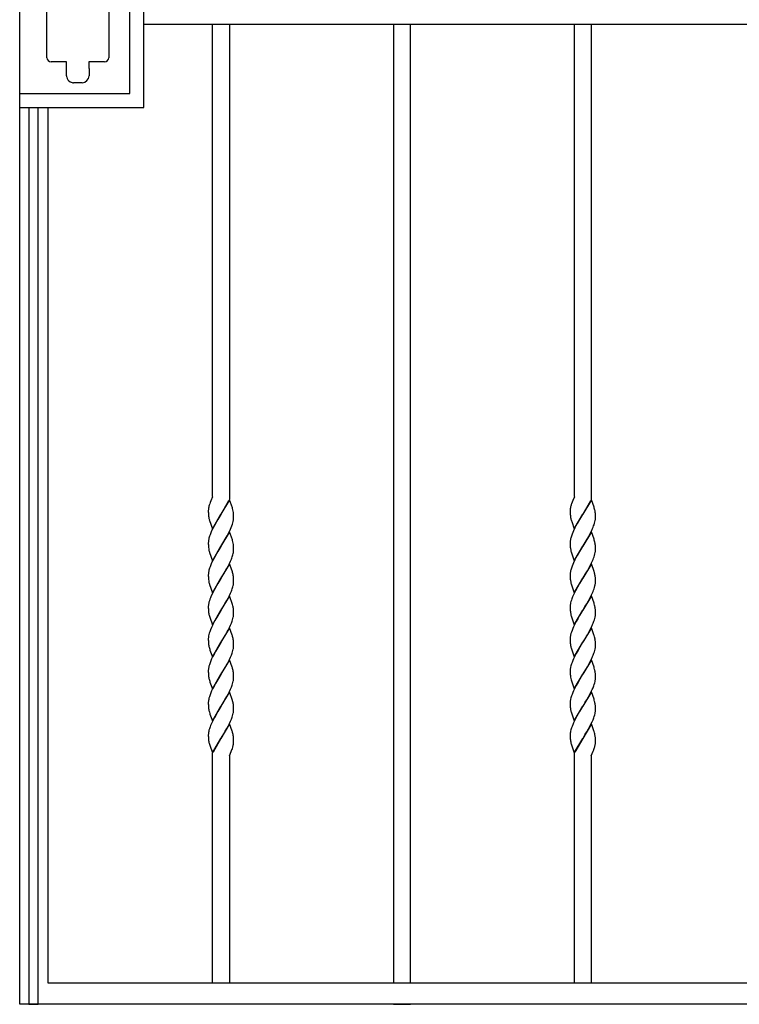
# Model space of a CAD drawing. Units: millimetres. Extents: x 0 to 8410, y 0 to 5940.
# Drawn here: x 6550 to 7061, y 1245 to 1945 of the extents above; entities that cross this region are included whole.
import ezdxf

# ---------------------------------------------------------------- set-up
doc = ezdxf.new("R2010")
doc.units = ezdxf.units.MM
doc.layers.add('YKK_A1', color=4, linetype='Continuous', lineweight=30)

msp = doc.modelspace()

# ---------------------------------------------------------------- linework, layer by layer
at = {"layer": 'YKK_A1', "linetype": 'Continuous', "ltscale": 0.5}
for p, q in [((6550.02, 1245), (6550.02, 2423.08)), ((6638.2, 1882.5), (6638.2, 2007.5)), ((6628.22, 1892.5), (6628.22, 1997.5)), ((6569.29, 1917.92), (6569.29, 1971.92)), ((6613.29, 1971.92), (6613.29, 1917.92)), ((6638.24, 1941.41), (6638.24, 1948.41)), ((7330.03, 1941.41), (6638.24, 1941.41)), ((6687.02, 1605.99), (6687.02, 1941.41)), ((6699.02, 1941.41), (6699.02, 1603.86)), ((6815.6, 1941.41), (6815.6, 1260.26)), ((6827.61, 1260.26), (6827.61, 1941.41)), ((6944.11, 1606.06), (6944.11, 1941.41)), ((6956.11, 1941.41), (6956.11, 1603.85)), ((6583.25, 1914.92), (6572.29, 1914.92)), ((6583.25, 1909.94), (6583.25, 1914.92)), ((6610.29, 1914.92), (6599.25, 1914.92)), ((6599.25, 1914.92), (6599.25, 1910.65)), ((6583.3, 1909.94), (6583.25, 1909.94)), ((6583.3, 1905.09), (6583.3, 1909.94)), ((6583.3, 1904.97), (6583.3, 1905.09)), ((6599.25, 1910.65), (6599.25, 1910.64)), ((6599.25, 1910.64), (6599.3, 1910.1)), ((6599.3, 1910.1), (6599.3, 1905.09)), ((6594.3, 1900.09), (6588.3, 1900.09)), ((6550.22, 1892.5), (6628.22, 1892.5)), ((6550.2, 1882.5), (6638.2, 1882.5)), ((6556.55, 1882.5), (6556.55, 1245)), ((6563.15, 1245), (6563.15, 1882.5)), ((6570.02, 1882.5), (6570.02, 1260.26)), ((6685.83, 1602.99), (6685.36, 1601.82)), ((6687.02, 1605.77), (6685.83, 1602.99)), ((6699.09, 1603.66), (6693.02, 1593.38)), ((6693.09, 1593.49), (6698.64, 1603.12)), ((6701.15, 1597.87), (6699.09, 1603.66)), ((6943.03, 1603.25), (6942.08, 1600.79)), ((6944.11, 1605.76), (6943.03, 1603.25)), ((6956.17, 1603.66), (6950.11, 1593.38)), ((6950.25, 1593.6), (6955.72, 1603.12)), ((6958.07, 1598.37), (6956.17, 1603.66)), ((6684.03, 1596.12), (6684.02, 1595.91)), ((6684.02, 1595.91), (6684.03, 1595.12)), ((6684.48, 1599.06), (6684.42, 1598.82)), ((6684.71, 1599.92), (6684.48, 1599.06)), ((6701.29, 1597.38), (6701.15, 1597.87)), ((6941.11, 1596.22), (6941.11, 1595.91)), ((6941.11, 1595.91), (6941.12, 1594.87)), ((6941.3, 1597.88), (6941.21, 1597.31)), ((6942.08, 1600.79), (6941.91, 1600.29)), ((6958.28, 1597.71), (6958.07, 1598.37)), ((6958.51, 1596.89), (6958.28, 1597.71)), ((6684.03, 1595.12), (6684.05, 1594.39)), ((6684.05, 1594.39), (6684.09, 1593.49)), ((6684.09, 1593.49), (6684.17, 1592.47)), ((6684.75, 1589.37), (6684.89, 1588.88)), ((6684.89, 1588.88), (6686.95, 1583.08)), ((6686.95, 1583.08), (6693.02, 1593.38)), ((6690.73, 1589.62), (6689.81, 1588.05)), ((6692.88, 1593.15), (6690.73, 1589.62)), ((6693.02, 1593.38), (6692.88, 1593.15)), ((6693.02, 1593.38), (6693.09, 1593.49)), ((6701.84, 1594.67), (6701.71, 1595.56)), ((6701.93, 1593.69), (6701.84, 1594.67)), ((6701.98, 1592.83), (6701.93, 1593.69)), ((6702.01, 1592.13), (6701.98, 1592.83)), ((6702.02, 1591.37), (6702.01, 1592.13)), ((6702.02, 1590.84), (6702.02, 1591.37)), ((6941.12, 1594.87), (6941.15, 1593.93)), ((6941.15, 1593.93), (6941.18, 1593.27)), ((6941.18, 1593.27), (6941.23, 1592.66)), ((6941.83, 1589.37), (6942.03, 1588.72)), ((6944.04, 1583.08), (6950.11, 1593.38)), ((6947.81, 1589.62), (6946.14, 1586.73)), ((6949.97, 1593.15), (6947.81, 1589.62)), ((6950.11, 1593.38), (6949.97, 1593.15)), ((6950.11, 1593.38), (6950.25, 1593.6)), ((6958.7, 1587.88), (6958.9, 1588.81)), ((6959, 1593.89), (6958.92, 1594.67)), ((6959.07, 1592.83), (6959, 1593.89)), ((6959.09, 1592.13), (6959.07, 1592.83)), ((6959.1, 1591.63), (6959.09, 1592.13)), ((6959.11, 1590.84), (6959.1, 1591.63)), ((6959.1, 1590.56), (6959.11, 1590.84)), ((6687.23, 1583.28), (6686.4, 1581.53)), ((6688.31, 1585.37), (6687.23, 1583.28)), ((6689.81, 1588.05), (6688.31, 1585.37)), ((6698.99, 1581.06), (6699.81, 1582.82)), ((6699.81, 1582.82), (6700.26, 1583.86)), ((6700.26, 1583.86), (6700.8, 1585.24)), ((6700.8, 1585.24), (6701.15, 1586.25)), ((6701.15, 1586.25), (6701.45, 1587.23)), ((6701.45, 1587.23), (6701.69, 1588.19)), ((6942.03, 1588.72), (6942.19, 1588.21)), ((6942.19, 1588.21), (6944.04, 1583.08)), ((6944.49, 1583.63), (6943.48, 1581.53)), ((6945.21, 1585.02), (6944.49, 1583.63)), ((6946.14, 1586.73), (6945.21, 1585.02)), ((6956.24, 1581.41), (6957.04, 1583.16)), ((6957.04, 1583.16), (6957.48, 1584.21)), ((6958.12, 1585.91), (6958.44, 1586.91)), ((6958.44, 1586.91), (6958.7, 1587.88)), ((6684.29, 1575.49), (6684.17, 1574.88)), ((6684.51, 1576.44), (6684.29, 1575.49)), ((6685.25, 1578.76), (6684.9, 1577.75)), ((6685.79, 1580.13), (6685.25, 1578.76)), ((6686.4, 1581.53), (6685.79, 1580.13)), ((6699.09, 1580.91), (6693.02, 1570.62)), ((6694.43, 1572.91), (6696.06, 1575.63)), ((6696.06, 1575.63), (6697.36, 1577.94)), ((6697.36, 1577.94), (6698.1, 1579.32)), ((6698.1, 1579.32), (6698.99, 1581.06)), ((6701.15, 1575.12), (6699.09, 1580.91)), ((6701.29, 1574.63), (6701.15, 1575.12)), ((6941.59, 1576.44), (6941.44, 1575.8)), ((6942.46, 1579.1), (6941.98, 1577.75)), ((6943.02, 1580.48), (6942.46, 1579.1)), ((6943.48, 1581.53), (6943.02, 1580.48)), ((6956.17, 1580.91), (6950.11, 1570.62)), ((6950.25, 1570.85), (6953.14, 1575.63)), ((6953.14, 1575.63), (6954.26, 1577.6)), ((6954.26, 1577.6), (6955.37, 1579.67)), ((6955.37, 1579.67), (6956.24, 1581.41)), ((6958.07, 1575.61), (6956.17, 1580.91)), ((6958.28, 1574.95), (6958.07, 1575.61)), ((6958.51, 1574.14), (6958.28, 1574.95)), ((6684.02, 1573.15), (6684.03, 1572.36)), ((6684.03, 1572.36), (6684.05, 1571.63)), ((6684.05, 1571.63), (6684.09, 1570.73)), ((6684.09, 1570.73), (6684.17, 1569.71)), ((6684.17, 1569.71), (6684.28, 1568.78)), ((6686.95, 1560.33), (6693.02, 1570.62)), ((6692.88, 1570.39), (6690.73, 1566.86)), ((6693.02, 1570.62), (6692.88, 1570.39)), ((6693.02, 1570.62), (6693.17, 1570.85)), ((6693.17, 1570.85), (6694.43, 1572.91)), ((6701.84, 1571.91), (6701.71, 1572.81)), ((6701.93, 1570.93), (6701.84, 1571.91)), ((6701.98, 1570.07), (6701.93, 1570.93)), ((6702.01, 1569.37), (6701.98, 1570.07)), ((6702.02, 1568.62), (6702.01, 1569.37)), ((6702.02, 1568.08), (6702.02, 1568.62)), ((6702.02, 1567.81), (6702.02, 1568.08)), ((6941.14, 1573.99), (6941.11, 1573.43)), ((6941.11, 1573.43), (6941.11, 1573.15)), ((6941.11, 1573.15), (6941.12, 1572.11)), ((6941.12, 1572.11), (6941.15, 1571.17)), ((6941.15, 1571.17), (6941.18, 1570.52)), ((6941.18, 1570.52), (6941.23, 1569.9)), ((6944.04, 1560.33), (6950.11, 1570.62)), ((6949.97, 1570.39), (6947.81, 1566.86)), ((6950.11, 1570.62), (6949.97, 1570.39)), ((6950.11, 1570.62), (6950.25, 1570.85)), ((6959, 1571.13), (6958.92, 1571.91)), ((6959.07, 1570.07), (6959, 1571.13)), ((6959.09, 1569.37), (6959.07, 1570.07)), ((6959.1, 1568.87), (6959.09, 1569.37)), ((6959.11, 1568.08), (6959.1, 1568.87)), ((6959.1, 1567.81), (6959.11, 1568.08)), ((6684.8, 1566.45), (6684.89, 1566.12)), ((6684.89, 1566.12), (6686.95, 1560.33)), ((6688.31, 1562.61), (6687.23, 1560.53)), ((6689.81, 1565.29), (6688.31, 1562.61)), ((6690.73, 1566.86), (6689.81, 1565.29)), ((6699.81, 1560.06), (6700.4, 1561.45)), ((6700.4, 1561.45), (6700.67, 1562.14)), ((6700.67, 1562.14), (6701.04, 1563.15)), ((6701.45, 1564.48), (6701.69, 1565.43)), ((6701.69, 1565.43), (6701.82, 1566.05)), ((6941.83, 1566.61), (6942.03, 1565.96)), ((6942.03, 1565.96), (6944.04, 1560.33)), ((6944.49, 1560.88), (6943.48, 1558.77)), ((6945.21, 1562.27), (6944.49, 1560.88)), ((6946.14, 1563.97), (6945.21, 1562.27)), ((6947.81, 1566.86), (6946.14, 1563.97)), ((6956.57, 1559.36), (6957.34, 1561.1)), ((6957.34, 1561.1), (6957.75, 1562.14)), ((6957.75, 1562.14), (6958.12, 1563.15)), ((6958.12, 1563.15), (6958.44, 1564.15)), ((6958.44, 1564.15), (6958.7, 1565.12)), ((6958.7, 1565.12), (6958.9, 1566.05)), ((6685.25, 1556), (6684.9, 1554.99)), ((6685.79, 1557.38), (6685.25, 1556)), ((6686.4, 1558.77), (6685.79, 1557.38)), ((6687.23, 1560.53), (6686.4, 1558.77)), ((6699.09, 1558.15), (6693.02, 1547.86)), ((6696.43, 1553.51), (6697.18, 1554.84)), ((6697.18, 1554.84), (6698.1, 1556.56)), ((6698.1, 1556.56), (6698.99, 1558.3)), ((6698.99, 1558.3), (6699.81, 1560.06)), ((6700.93, 1553.02), (6699.09, 1558.15)), ((6942.46, 1556.34), (6941.98, 1554.99)), ((6943.02, 1557.72), (6942.46, 1556.34)), ((6943.48, 1558.77), (6943.02, 1557.72)), ((6956.17, 1558.15), (6950.11, 1547.86)), ((6953.32, 1553.19), (6954.26, 1554.84)), ((6954.26, 1554.84), (6955.9, 1557.95)), ((6955.9, 1557.95), (6956.57, 1559.36)), ((6958.13, 1552.69), (6956.17, 1558.15)), ((6684.02, 1550.4), (6684.03, 1549.6)), ((6684.03, 1549.6), (6684.05, 1548.87)), ((6684.05, 1548.87), (6684.09, 1547.97)), ((6684.09, 1547.97), (6684.17, 1546.95)), ((6684.29, 1552.73), (6684.17, 1552.12)), ((6684.17, 1546.95), (6684.28, 1546.03)), ((6684.51, 1553.68), (6684.29, 1552.73)), ((6686.95, 1537.57), (6693.02, 1547.86)), ((6692.88, 1547.63), (6690.73, 1544.1)), ((6693.02, 1547.86), (6692.88, 1547.63)), ((6693.02, 1547.86), (6693.17, 1548.09)), ((6693.17, 1548.09), (6694.96, 1551.01)), ((6694.96, 1551.01), (6696.43, 1553.51)), ((6701.1, 1552.52), (6700.93, 1553.02)), ((6701.25, 1552.03), (6701.1, 1552.52)), ((6701.93, 1548.17), (6701.84, 1549.15)), ((6701.98, 1547.31), (6701.93, 1548.17)), ((6702.01, 1546.61), (6701.98, 1547.31)), ((6941.14, 1551.23), (6941.11, 1550.67)), ((6941.11, 1550.67), (6941.11, 1550.4)), ((6941.11, 1550.4), (6941.12, 1549.35)), ((6941.12, 1549.35), (6941.15, 1548.41)), ((6941.15, 1548.41), (6941.18, 1547.76)), ((6941.18, 1547.76), (6941.23, 1547.15)), ((6941.59, 1553.68), (6941.44, 1553.04)), ((6944.04, 1537.57), (6950.11, 1547.86)), ((6949.97, 1547.63), (6947.81, 1544.1)), ((6950.11, 1547.86), (6949.97, 1547.63)), ((6950.11, 1547.86), (6950.25, 1548.09)), ((6950.25, 1548.09), (6952.04, 1551.01)), ((6952.04, 1551.01), (6953.32, 1553.19)), ((6958.18, 1552.52), (6958.13, 1552.69)), ((6959, 1548.38), (6958.94, 1548.96)), ((6959.07, 1547.31), (6959, 1548.38)), ((6959.09, 1546.61), (6959.07, 1547.31)), ((6684.8, 1543.69), (6684.89, 1543.36)), ((6684.89, 1543.36), (6686.95, 1537.57)), ((6688.31, 1539.85), (6686.89, 1537.06)), ((6689.81, 1542.53), (6688.31, 1539.85)), ((6690.73, 1544.1), (6689.81, 1542.53)), ((6700.67, 1539.38), (6701.04, 1540.4)), ((6701.45, 1541.72), (6701.69, 1542.68)), ((6701.69, 1542.68), (6701.82, 1543.3)), ((6702.02, 1545.86), (6702.01, 1546.61)), ((6702.02, 1545.32), (6702.02, 1545.86)), ((6702.02, 1545.05), (6702.02, 1545.32)), ((6941.83, 1543.85), (6942.03, 1543.2)), ((6942.03, 1543.2), (6944.04, 1537.57)), ((6946.33, 1541.55), (6944.85, 1538.81)), ((6947.81, 1544.1), (6946.33, 1541.55)), ((6957.75, 1539.38), (6958.12, 1540.4)), ((6958.12, 1540.4), (6958.44, 1541.39)), ((6958.44, 1541.39), (6958.7, 1542.36)), ((6958.7, 1542.36), (6958.9, 1543.3)), ((6959.1, 1546.11), (6959.09, 1546.61)), ((6959.11, 1545.32), (6959.1, 1546.11)), ((6959.1, 1545.05), (6959.11, 1545.32)), ((6685.13, 1532.9), (6684.79, 1531.89)), ((6685.51, 1533.92), (6685.13, 1532.9)), ((6686.09, 1535.31), (6685.51, 1533.92)), ((6686.89, 1537.06), (6686.09, 1535.31)), ((6699.09, 1535.39), (6693.02, 1525.1)), ((6697.18, 1532.08), (6698.1, 1533.8)), ((6698.1, 1533.8), (6698.99, 1535.54)), ((6698.99, 1535.54), (6699.81, 1537.3)), ((6701.25, 1529.27), (6699.09, 1535.39)), ((6699.81, 1537.3), (6700.4, 1538.69)), ((6700.4, 1538.69), (6700.67, 1539.38)), ((6942.33, 1533.24), (6941.98, 1532.23)), ((6942.87, 1534.61), (6942.33, 1533.24)), ((6943.32, 1535.66), (6942.87, 1534.61)), ((6943.97, 1537.06), (6943.32, 1535.66)), ((6944.85, 1538.81), (6943.97, 1537.06)), ((6956.17, 1535.39), (6950.11, 1525.1)), ((6954.07, 1531.75), (6955, 1533.45)), ((6955, 1533.45), (6955.9, 1535.19)), ((6955.9, 1535.19), (6956.57, 1536.6)), ((6958.07, 1530.09), (6956.17, 1535.39)), ((6956.57, 1536.6), (6957.34, 1538.34)), ((6957.34, 1538.34), (6957.75, 1539.38)), ((6684.02, 1527.63), (6684.03, 1526.84)), ((6684.03, 1526.84), (6684.05, 1526.11)), ((6684.05, 1526.11), (6684.07, 1525.43)), ((6684.29, 1529.97), (6684.17, 1529.36)), ((6684.51, 1530.92), (6684.29, 1529.97)), ((6684.79, 1531.89), (6684.51, 1530.92)), ((6693.17, 1525.33), (6694.96, 1528.25)), ((6694.96, 1528.25), (6696.06, 1530.11)), ((6696.06, 1530.11), (6697.18, 1532.08)), ((6701.29, 1529.11), (6701.25, 1529.27)), ((6701.93, 1525.41), (6701.84, 1526.39)), ((6941.14, 1528.47), (6941.11, 1527.91)), ((6941.11, 1527.91), (6941.11, 1527.63)), ((6941.11, 1527.63), (6941.12, 1526.59)), ((6941.12, 1526.59), (6941.15, 1525.65)), ((6941.68, 1531.24), (6941.44, 1530.28)), ((6941.98, 1532.23), (6941.68, 1531.24)), ((6950.25, 1525.33), (6951.86, 1527.96)), ((6951.86, 1527.96), (6952.95, 1529.79)), ((6952.95, 1529.79), (6954.07, 1531.75)), ((6958.23, 1529.6), (6958.07, 1530.09)), ((6958.51, 1528.62), (6958.23, 1529.6)), ((6959, 1525.61), (6958.94, 1526.2)), ((6684.07, 1525.43), (6684.13, 1524.58)), ((6684.8, 1520.93), (6685, 1520.27)), ((6685, 1520.27), (6686.95, 1514.81)), ((6686.95, 1514.81), (6693.02, 1525.1)), ((6689.81, 1519.77), (6688.68, 1517.78)), ((6692.88, 1524.87), (6689.81, 1519.77)), ((6693.02, 1525.1), (6692.88, 1524.87)), ((6693.02, 1525.1), (6693.17, 1525.33)), ((6701.25, 1518.3), (6701.54, 1519.28)), ((6701.54, 1519.28), (6701.76, 1520.23)), ((6701.98, 1524.55), (6701.93, 1525.41)), ((6702.01, 1523.85), (6701.98, 1524.55)), ((6702.02, 1523.1), (6702.01, 1523.85)), ((6702.01, 1522.01), (6702.02, 1522.56)), ((6702.02, 1522.56), (6702.02, 1523.1)), ((6941.15, 1525.65), (6941.18, 1525)), ((6941.18, 1525), (6941.23, 1524.38)), ((6941.83, 1521.09), (6942.03, 1520.44)), ((6942.03, 1520.44), (6944.04, 1514.81)), ((6944.04, 1514.81), (6950.11, 1525.1)), ((6946.51, 1519.12), (6945.39, 1517.09)), ((6947.81, 1521.35), (6946.51, 1519.12)), ((6949.97, 1524.87), (6947.81, 1521.35)), ((6950.11, 1525.1), (6949.97, 1524.87)), ((6950.11, 1525.1), (6950.25, 1525.33)), ((6958.34, 1518.3), (6958.62, 1519.28)), ((6958.62, 1519.28), (6958.84, 1520.23)), ((6959.07, 1524.55), (6959, 1525.61)), ((6959.09, 1523.85), (6959.07, 1524.55)), ((6959.1, 1523.35), (6959.09, 1523.85)), ((6959.09, 1522.01), (6959.11, 1522.56)), ((6959.11, 1522.56), (6959.1, 1523.35)), ((6686.24, 1512.9), (6685.51, 1511.17)), ((6686.89, 1514.31), (6686.24, 1512.9)), ((6687.59, 1515.71), (6686.89, 1514.31)), ((6688.68, 1517.78), (6687.59, 1515.71)), ((6699.09, 1512.63), (6693.02, 1502.34)), ((6698.1, 1511.04), (6698.99, 1512.78)), ((6698.99, 1512.78), (6699.81, 1514.54)), ((6700.93, 1507.5), (6699.09, 1512.63)), ((6699.81, 1514.54), (6700.4, 1515.93)), ((6700.4, 1515.93), (6700.92, 1517.3)), ((6700.92, 1517.3), (6701.25, 1518.3)), ((6943.02, 1512.2), (6942.46, 1510.82)), ((6943.48, 1513.25), (6943.02, 1512.2)), ((6944.67, 1515.71), (6943.48, 1513.25)), ((6945.39, 1517.09), (6944.67, 1515.71)), ((6956.17, 1512.63), (6950.11, 1502.34)), ((6955.37, 1511.39), (6956.24, 1513.13)), ((6957.96, 1507.67), (6956.17, 1512.63)), ((6956.24, 1513.13), (6957.04, 1514.89)), ((6957.04, 1514.89), (6957.48, 1515.93)), ((6957.48, 1515.93), (6958, 1517.3)), ((6958, 1517.3), (6958.34, 1518.3)), ((6684.03, 1505.15), (6684.02, 1504.88)), ((6684.02, 1504.88), (6684.03, 1504.09)), ((6684.43, 1507.84), (6684.23, 1506.9)), ((6684.69, 1508.81), (6684.43, 1507.84)), ((6685.01, 1509.8), (6684.69, 1508.81)), ((6685.51, 1511.17), (6685.01, 1509.8)), ((6693.17, 1502.57), (6694.61, 1504.91)), ((6694.61, 1504.91), (6695.68, 1506.71)), ((6695.68, 1506.71), (6696.62, 1508.32)), ((6696.62, 1508.32), (6697.36, 1509.66)), ((6697.36, 1509.66), (6698.1, 1511.04)), ((6701.1, 1507), (6700.93, 1507.5)), ((6701.25, 1506.51), (6701.1, 1507)), ((6941.14, 1505.72), (6941.11, 1505.15)), ((6941.11, 1505.15), (6941.11, 1504.88)), ((6941.11, 1504.88), (6941.12, 1503.84)), ((6941.68, 1508.48), (6941.44, 1507.52)), ((6941.98, 1509.47), (6941.68, 1508.48)), ((6942.46, 1510.82), (6941.98, 1509.47)), ((6950.25, 1502.57), (6951.69, 1504.91)), ((6951.69, 1504.91), (6952.77, 1506.71)), ((6952.77, 1506.71), (6953.32, 1507.67)), ((6953.32, 1507.67), (6954.26, 1509.32)), ((6954.26, 1509.32), (6955.37, 1511.39)), ((6958.13, 1507.17), (6957.96, 1507.67)), ((6958.42, 1506.18), (6958.13, 1507.17)), ((6684.03, 1504.09), (6684.05, 1503.35)), ((6684.05, 1503.35), (6684.07, 1502.67)), ((6684.07, 1502.67), (6684.13, 1501.83)), ((6684.8, 1498.17), (6685.05, 1497.35)), ((6686.95, 1492.05), (6693.02, 1502.34)), ((6690.55, 1498.28), (6689.06, 1495.69)), ((6692.88, 1502.11), (6690.55, 1498.28)), ((6693.02, 1502.34), (6692.88, 1502.11)), ((6693.02, 1502.34), (6693.17, 1502.57)), ((6701.93, 1502.65), (6701.84, 1503.63)), ((6701.98, 1501.79), (6701.93, 1502.65)), ((6702.01, 1501.09), (6701.98, 1501.79)), ((6702.02, 1500.34), (6702.01, 1501.09)), ((6702.01, 1499.25), (6702.02, 1499.8)), ((6702.02, 1499.8), (6702.02, 1500.34)), ((6941.12, 1503.84), (6941.15, 1502.89)), ((6941.15, 1502.89), (6941.18, 1502.24)), ((6941.18, 1502.24), (6941.23, 1501.63)), ((6941.83, 1498.34), (6942.03, 1497.68)), ((6944.04, 1492.05), (6950.11, 1502.34)), ((6947.99, 1498.89), (6946.7, 1496.69)), ((6949.97, 1502.11), (6947.99, 1498.89)), ((6950.11, 1502.34), (6949.97, 1502.11)), ((6950.11, 1502.34), (6950.25, 1502.57)), ((6959, 1502.86), (6958.94, 1503.44)), ((6959.07, 1501.79), (6959, 1502.86)), ((6959.09, 1501.09), (6959.07, 1501.79)), ((6959.1, 1500.59), (6959.09, 1501.09)), ((6959.09, 1499.25), (6959.11, 1499.8)), ((6959.11, 1499.8), (6959.1, 1500.59)), ((6685.05, 1497.35), (6685.22, 1496.83)), ((6685.22, 1496.83), (6686.95, 1492.05)), ((6687.06, 1491.9), (6686.4, 1490.49)), ((6688.31, 1494.33), (6687.06, 1491.9)), ((6689.06, 1495.69), (6688.31, 1494.33)), ((6698.99, 1490.02), (6699.81, 1491.78)), ((6699.81, 1491.78), (6700.4, 1493.17)), ((6700.4, 1493.17), (6700.92, 1494.54)), ((6700.92, 1494.54), (6701.25, 1495.54)), ((6701.25, 1495.54), (6701.54, 1496.52)), ((6701.54, 1496.52), (6701.76, 1497.47)), ((6942.03, 1497.68), (6942.25, 1497.01)), ((6942.25, 1497.01), (6944.04, 1492.05)), ((6944.67, 1492.95), (6943.48, 1490.49)), ((6945.39, 1494.33), (6944.67, 1492.95)), ((6946.7, 1496.69), (6945.39, 1494.33)), ((6956.24, 1490.37), (6957.04, 1492.13)), ((6957.04, 1492.13), (6957.48, 1493.17)), ((6957.48, 1493.17), (6958, 1494.54)), ((6958, 1494.54), (6958.34, 1495.54)), ((6958.34, 1495.54), (6958.62, 1496.52)), ((6958.62, 1496.52), (6958.84, 1497.47)), ((6684.29, 1484.45), (6684.17, 1483.84)), ((6684.51, 1485.4), (6684.29, 1484.45)), ((6684.79, 1486.38), (6684.51, 1485.4)), ((6685.25, 1487.72), (6684.79, 1486.38)), ((6685.79, 1489.1), (6685.25, 1487.72)), ((6686.4, 1490.49), (6685.79, 1489.1)), ((6699.09, 1489.87), (6693.02, 1479.58)), ((6694.61, 1482.15), (6695.68, 1483.95)), ((6695.68, 1483.95), (6696.62, 1485.56)), ((6696.62, 1485.56), (6697.36, 1486.9)), ((6697.36, 1486.9), (6698.1, 1488.28)), ((6698.1, 1488.28), (6698.99, 1490.02)), ((6700.93, 1484.74), (6699.09, 1489.87)), ((6701.1, 1484.24), (6700.93, 1484.74)), ((6701.25, 1483.75), (6701.1, 1484.24)), ((6941.68, 1485.72), (6941.44, 1484.76)), ((6942.46, 1488.06), (6942.09, 1487.04)), ((6943.02, 1489.44), (6942.46, 1488.06)), ((6943.48, 1490.49), (6943.02, 1489.44)), ((6956.17, 1489.87), (6950.11, 1479.58)), ((6952.22, 1483.03), (6953.32, 1484.91)), ((6953.32, 1484.91), (6954.26, 1486.57)), ((6954.26, 1486.57), (6955.37, 1488.63)), ((6955.37, 1488.63), (6956.24, 1490.37)), ((6958.07, 1484.58), (6956.17, 1489.87)), ((6958.28, 1483.91), (6958.07, 1484.58)), ((6958.51, 1483.1), (6958.28, 1483.91)), ((6684.02, 1482.12), (6684.03, 1481.33)), ((6684.03, 1481.33), (6684.05, 1480.59)), ((6684.05, 1480.59), (6684.07, 1479.91)), ((6684.07, 1479.91), (6684.13, 1479.07)), ((6686.95, 1469.29), (6693.02, 1479.58)), ((6692.88, 1479.35), (6690.55, 1475.52)), ((6693.02, 1479.58), (6692.88, 1479.35)), ((6693.02, 1479.58), (6693.17, 1479.81)), ((6693.17, 1479.81), (6694.61, 1482.15)), ((6701.93, 1479.89), (6701.84, 1480.87)), ((6701.98, 1479.03), (6701.93, 1479.89)), ((6702.01, 1478.33), (6701.98, 1479.03)), ((6702.02, 1477.58), (6702.01, 1478.33)), ((6702.01, 1476.49), (6702.02, 1477.04)), ((6702.02, 1477.04), (6702.02, 1477.58)), ((6941.14, 1482.96), (6941.11, 1482.39)), ((6941.11, 1482.39), (6941.11, 1482.12)), ((6941.11, 1482.12), (6941.12, 1481.07)), ((6941.12, 1481.07), (6941.15, 1480.13)), ((6941.15, 1480.13), (6941.18, 1479.48)), ((6941.18, 1479.48), (6941.23, 1478.87)), ((6944.04, 1469.29), (6950.11, 1479.58)), ((6949.97, 1479.35), (6947.99, 1476.13)), ((6950.11, 1479.58), (6949.97, 1479.35)), ((6950.11, 1479.58), (6950.25, 1479.81)), ((6950.25, 1479.81), (6952.22, 1483.03)), ((6959, 1480.1), (6958.94, 1480.68)), ((6959.07, 1479.03), (6959, 1480.1)), ((6959.09, 1478.33), (6959.07, 1479.03)), ((6959.1, 1477.84), (6959.09, 1478.33)), ((6959.11, 1477.04), (6959.1, 1477.84)), ((6959.1, 1476.77), (6959.11, 1477.04)), ((6684.8, 1475.41), (6685.05, 1474.59)), ((6685.05, 1474.59), (6685.22, 1474.07)), ((6685.22, 1474.07), (6686.95, 1469.29)), ((6688.31, 1471.58), (6687.06, 1469.14)), ((6689.06, 1472.94), (6688.31, 1471.58)), ((6690.55, 1475.52), (6689.06, 1472.94)), ((6699.81, 1469.02), (6700.4, 1470.41)), ((6700.4, 1470.41), (6700.92, 1471.78)), ((6700.92, 1471.78), (6701.25, 1472.78)), ((6701.25, 1472.78), (6701.54, 1473.76)), ((6701.54, 1473.76), (6701.76, 1474.71)), ((6941.83, 1475.58), (6942.03, 1474.92)), ((6942.03, 1474.92), (6944.04, 1469.29)), ((6944.67, 1470.19), (6943.48, 1467.73)), ((6945.39, 1471.58), (6944.67, 1470.19)), ((6946.7, 1473.93), (6945.39, 1471.58)), ((6947.99, 1476.13), (6946.7, 1473.93)), ((6956.73, 1468.67), (6957.34, 1470.07)), ((6957.34, 1470.07), (6957.88, 1471.44)), ((6957.88, 1471.44), (6958.23, 1472.45)), ((6958.23, 1472.45), (6958.53, 1473.44)), ((6958.53, 1473.44), (6958.77, 1474.4)), ((6958.77, 1474.4), (6958.9, 1475.02)), ((6684.79, 1463.62), (6684.51, 1462.64)), ((6685.25, 1464.96), (6684.79, 1463.62)), ((6685.79, 1466.34), (6685.25, 1464.96)), ((6686.4, 1467.73), (6685.79, 1466.34)), ((6687.06, 1469.14), (6686.4, 1467.73)), ((6699.09, 1467.11), (6693.02, 1456.82)), ((6696.06, 1461.83), (6697.18, 1463.81)), ((6697.18, 1463.81), (6698.1, 1465.52)), ((6698.1, 1465.52), (6698.99, 1467.27)), ((6698.99, 1467.27), (6699.81, 1469.02)), ((6701.25, 1460.99), (6699.09, 1467.11)), ((6941.68, 1462.96), (6941.44, 1462)), ((6942.46, 1465.3), (6942.09, 1464.29)), ((6943.02, 1466.69), (6942.46, 1465.3)), ((6943.48, 1467.73), (6943.02, 1466.69)), ((6956.17, 1467.11), (6950.11, 1456.82)), ((6952.95, 1461.51), (6954.07, 1463.47)), ((6954.07, 1463.47), (6955, 1465.17)), ((6955, 1465.17), (6955.9, 1466.91)), ((6955.9, 1466.91), (6956.73, 1468.67)), ((6958.07, 1461.82), (6956.17, 1467.11)), ((6684.02, 1459.36), (6684.03, 1458.57)), ((6684.03, 1458.57), (6684.05, 1457.83)), ((6684.05, 1457.83), (6684.07, 1457.15)), ((6684.07, 1457.15), (6684.13, 1456.31)), ((6684.29, 1461.69), (6684.17, 1461.08)), ((6684.51, 1462.64), (6684.29, 1461.69)), ((6686.95, 1446.53), (6693.02, 1456.82)), ((6692.88, 1456.59), (6690.73, 1453.07)), ((6693.02, 1456.82), (6692.88, 1456.59)), ((6693.02, 1456.82), (6693.17, 1457.05)), ((6693.17, 1457.05), (6694.96, 1459.98)), ((6694.96, 1459.98), (6696.06, 1461.83)), ((6701.29, 1460.83), (6701.25, 1460.99)), ((6701.93, 1457.13), (6701.84, 1458.11)), ((6701.98, 1456.27), (6701.93, 1457.13)), ((6702.01, 1455.57), (6701.98, 1456.27)), ((6941.14, 1460.2), (6941.11, 1459.63)), ((6941.11, 1459.63), (6941.11, 1459.36)), ((6941.11, 1459.36), (6941.12, 1458.32)), ((6941.12, 1458.32), (6941.15, 1457.37)), ((6941.15, 1457.37), (6941.18, 1456.72)), ((6941.18, 1456.72), (6941.23, 1456.11)), ((6944.04, 1446.53), (6950.11, 1456.82)), ((6949.97, 1456.59), (6947.81, 1453.07)), ((6950.11, 1456.82), (6949.97, 1456.59)), ((6950.11, 1456.82), (6950.25, 1457.05)), ((6950.25, 1457.05), (6951.86, 1459.68)), ((6951.86, 1459.68), (6952.95, 1461.51)), ((6958.28, 1461.15), (6958.07, 1461.82)), ((6958.51, 1460.34), (6958.28, 1461.15)), ((6959, 1457.34), (6958.94, 1457.92)), ((6959.07, 1456.27), (6959, 1457.34)), ((6959.09, 1455.57), (6959.07, 1456.27)), ((6684.8, 1452.65), (6685.05, 1451.83)), ((6685.05, 1451.83), (6685.22, 1451.31)), ((6685.22, 1451.31), (6686.95, 1446.53)), ((6689.06, 1450.17), (6688.31, 1448.82)), ((6690.73, 1453.07), (6689.06, 1450.17)), ((6700.4, 1447.65), (6700.92, 1449.02)), ((6700.92, 1449.02), (6701.25, 1450.03)), ((6701.25, 1450.03), (6701.54, 1451)), ((6701.54, 1451), (6701.76, 1451.95)), ((6702.02, 1454.82), (6702.01, 1455.57)), ((6702.01, 1453.73), (6702.02, 1454.28)), ((6702.02, 1454.28), (6702.02, 1454.82)), ((6941.83, 1452.82), (6942.03, 1452.16)), ((6942.03, 1452.16), (6942.25, 1451.49)), ((6942.25, 1451.49), (6944.04, 1446.53)), ((6945.95, 1449.84), (6945.21, 1448.47)), ((6947.81, 1453.07), (6945.95, 1449.84)), ((6957.88, 1448.68), (6958.23, 1449.69)), ((6958.23, 1449.69), (6958.53, 1450.68)), ((6958.53, 1450.68), (6958.77, 1451.64)), ((6958.77, 1451.64), (6958.9, 1452.26)), ((6959.1, 1455.08), (6959.09, 1455.57)), ((6959.11, 1454.28), (6959.1, 1455.08)), ((6959.1, 1454.01), (6959.11, 1454.28)), ((6685.25, 1442.2), (6684.79, 1440.86)), ((6685.65, 1443.23), (6685.25, 1442.2)), ((6686.24, 1444.62), (6685.65, 1443.23)), ((6686.89, 1446.03), (6686.24, 1444.62)), ((6688.31, 1448.82), (6686.89, 1446.03)), ((6699.09, 1444.35), (6693.02, 1434.06)), ((6697.18, 1441.05), (6698.1, 1442.76)), ((6698.1, 1442.76), (6698.99, 1444.51)), ((6698.99, 1444.51), (6699.81, 1446.26)), ((6700.93, 1439.23), (6699.09, 1444.35)), ((6699.81, 1446.26), (6700.4, 1447.65)), ((6942.46, 1442.54), (6942.09, 1441.52)), ((6943.17, 1444.27), (6942.46, 1442.54)), ((6943.48, 1444.97), (6943.17, 1444.27)), ((6944.67, 1447.43), (6943.48, 1444.97)), ((6945.21, 1448.47), (6944.67, 1447.43)), ((6956.17, 1444.35), (6950.11, 1434.06)), ((6954.07, 1440.71), (6955, 1442.41)), ((6955, 1442.41), (6955.9, 1444.16)), ((6955.9, 1444.16), (6956.73, 1445.91)), ((6957.96, 1439.4), (6956.17, 1444.35)), ((6956.73, 1445.91), (6957.34, 1447.31)), ((6957.34, 1447.31), (6957.88, 1448.68)), ((6684.02, 1436.6), (6684.03, 1435.81)), ((6684.03, 1435.81), (6684.05, 1435.07)), ((6684.05, 1435.07), (6684.07, 1434.39)), ((6684.29, 1438.93), (6684.17, 1438.32)), ((6684.51, 1439.88), (6684.29, 1438.93)), ((6684.79, 1440.86), (6684.51, 1439.88)), ((6693.17, 1434.29), (6694.96, 1437.22)), ((6694.96, 1437.22), (6696.06, 1439.07)), ((6696.06, 1439.07), (6697.18, 1441.05)), ((6701.1, 1438.72), (6700.93, 1439.23)), ((6701.25, 1438.23), (6701.1, 1438.72)), ((6701.93, 1434.37), (6701.84, 1435.35)), ((6941.14, 1437.44), (6941.11, 1436.87)), ((6941.11, 1436.87), (6941.11, 1436.6)), ((6941.11, 1436.6), (6941.12, 1435.55)), ((6941.12, 1435.55), (6941.15, 1434.61)), ((6941.68, 1440.2), (6941.44, 1439.24)), ((6950.25, 1434.29), (6951.86, 1436.92)), ((6951.86, 1436.92), (6952.95, 1438.75)), ((6952.95, 1438.75), (6954.07, 1440.71)), ((6958.13, 1438.89), (6957.96, 1439.4)), ((6958.42, 1437.91), (6958.13, 1438.89)), ((6959, 1434.58), (6958.94, 1435.16)), ((6684.07, 1434.39), (6684.13, 1433.55)), ((6684.8, 1429.89), (6685, 1429.24)), ((6685, 1429.24), (6686.95, 1423.77)), ((6686.95, 1423.77), (6693.02, 1434.06)), ((6692.95, 1433.95), (6687.41, 1424.32)), ((6693.02, 1434.06), (6692.95, 1433.95)), ((6693.02, 1434.06), (6693.17, 1434.29)), ((6701.65, 1428.7), (6701.76, 1429.18)), ((6701.98, 1433.51), (6701.93, 1434.37)), ((6701.96, 1430.44), (6702, 1430.88)), ((6702.01, 1432.81), (6701.98, 1433.51)), ((6702.02, 1432.06), (6702.01, 1432.81)), ((6702.02, 1431.52), (6702.02, 1432.06)), ((6941.15, 1434.61), (6941.18, 1433.96)), ((6941.18, 1433.96), (6941.23, 1433.35)), ((6941.83, 1430.06), (6942.03, 1429.4)), ((6942.03, 1429.4), (6944.04, 1423.77)), ((6944.04, 1423.77), (6950.11, 1434.06)), ((6950.04, 1433.95), (6944.49, 1424.32)), ((6950.11, 1434.06), (6950.04, 1433.95)), ((6950.11, 1434.06), (6950.25, 1434.29)), ((6958.4, 1427.46), (6958.58, 1428.08)), ((6959.07, 1433.51), (6959, 1434.58)), ((6959.09, 1432.81), (6959.07, 1433.51)), ((6959.1, 1432.32), (6959.09, 1432.81)), ((6959.11, 1431.52), (6959.1, 1432.32)), ((6959.1, 1431.1), (6959.11, 1431.52)), ((6687.02, 1260.26), (6687.02, 1423.58)), ((6699.02, 1421.64), (6700.33, 1424.73)), ((6699.02, 1421.64), (6699.02, 1260.26)), ((6699.88, 1423.66), (6699.94, 1423.8)), ((6700.33, 1424.73), (6700.84, 1426.05)), ((6700.84, 1426.05), (6700.89, 1426.18)), ((6700.89, 1426.18), (6701.11, 1426.82)), ((6701.11, 1426.82), (6701.39, 1427.71)), ((6944.11, 1260.26), (6944.11, 1423.58)), ((6956.11, 1421.6), (6957.52, 1425)), ((6956.11, 1421.71), (6956.11, 1260.26)), ((6956.96, 1423.66), (6957.08, 1423.93)), ((6957.52, 1425), (6957.83, 1425.79)), ((6957.83, 1425.79), (6957.92, 1426.05)), ((6957.92, 1426.05), (6958.4, 1427.46)), ((6570.02, 1260.26), (7330.03, 1260.26)), ((7350.03, 1245), (6550.02, 1245)), ((6556.55, 1245), (6563.15, 1245)), ((6699.02, 1245), (6687.02, 1245)), ((6815.6, 1245), (6827.61, 1245)), ((6956.11, 1245), (6944.11, 1245))]:
    msp.add_line(p, q, dxfattribs=at)
for centre, radius, start, end in [((6572.36, 1917.99), 3.08, 181.40196, 268.60759), ((6610.21, 1917.99), 3.08, 271.40196, 358.60759), ((6589.6, 1905.26), 6.31, 182.6566, 191.81904), ((6588.69, 1905.39), 5.45, 195.12481, 238.15668), ((6594.17, 1905.22), 5.13, 271.40005, 358.60568), ((6588.54, 1905.74), 5.68, 241.25969, 257.27638), ((6588.45, 1906.42), 6.33, 259.45429, 268.61673), ((6705.43, 1595.09), 21.43, 174.93999, 177.23174), ((6703.76, 1594.58), 19.82, 170.77001, 173.06176), ((6710.68, 1592.78), 26.95, 167.04897, 169.34072), ((6732.53, 1584.63), 50.2, 159.98153, 162.27329), ((6678.76, 1591.31), 23.34, 10.50866, 15.09171), ((6954.72, 1595.55), 13.62, 172.59976, 177.18281), ((6973.94, 1591.26), 33.31, 166.23668, 168.52843), ((6969.5, 1591.65), 28.91, 162.60581, 164.89757), ((6929.64, 1590), 29.68, 11.13427, 13.42603), ((6711.74, 1595.48), 27.73, 186.23542, 188.52718), ((6709.46, 1595.88), 25.55, 190.15972, 194.74277), ((6678.66, 1593.18), 23.57, 347.78262, 350.07438), ((6679.93, 1592.37), 22.18, 351.56889, 353.86065), ((6681.01, 1591.39), 21.02, 356.19587, 358.48763), ((6969.3, 1595.45), 28.2, 185.67672, 187.96848), ((6968.71, 1596.3), 27.76, 189.86633, 194.44938), ((6932.22, 1591.2), 26.93, 7.39804, 9.6898), ((6936.6, 1592.66), 22.63, 350.21382, 352.50558), ((6937.7, 1591.74), 21.44, 354.5733, 356.86505), ((6915.18, 1601), 45.51, 338.35334, 340.64509), ((6706.22, 1571.62), 22.28, 171.60151, 173.89326), ((6717.46, 1567.39), 34.17, 162.36167, 164.65343), ((6963.3, 1571.62), 22.28, 171.60151, 173.89326), ((6964.43, 1570.81), 23.53, 167.76509, 170.05684), ((6974.55, 1567.38), 34.18, 162.34157, 164.63333), ((6704.99, 1572.61), 20.97, 176.22365, 178.5154), ((6703.97, 1571.9), 19.93, 188.99458, 195.86802), ((6678.76, 1568.55), 23.34, 10.50866, 15.09171), ((6969.32, 1572.69), 28.23, 185.67069, 187.96245), ((6968.73, 1573.54), 27.77, 189.86089, 194.44395), ((6929.61, 1567.25), 29.71, 11.12402, 13.41577), ((6932.14, 1568.44), 27, 7.37439, 9.66615), ((6668.2, 1574.11), 34.62, 341.54453, 343.83628), ((6679.45, 1569.9), 22.7, 350.23753, 352.52928), ((6680.64, 1568.98), 21.41, 354.56831, 356.86006), ((6936.54, 1569.9), 22.7, 350.23753, 352.52928), ((6937.72, 1568.98), 21.41, 354.56831, 356.86006), ((6717.46, 1544.63), 34.17, 162.36167, 164.65343), ((6974.55, 1544.62), 34.18, 162.34157, 164.63333), ((6704.99, 1549.85), 20.97, 176.22365, 178.5154), ((6706.22, 1548.86), 22.28, 171.60151, 173.89326), ((6677.58, 1545.68), 24.51, 8.13709, 15.01052), ((6963.3, 1548.86), 22.28, 171.60151, 173.89326), ((6969.32, 1549.94), 28.23, 185.67069, 187.96245), ((6964.43, 1548.06), 23.53, 167.76509, 170.05684), ((6929.81, 1543.79), 29.68, 14.81609, 17.10785), ((6929.62, 1544.49), 29.69, 11.12914, 13.4209), ((6927.45, 1545.05), 31.73, 7.07681, 9.36856), ((6703.97, 1549.14), 19.93, 188.99458, 195.86802), ((6668.2, 1551.36), 34.62, 341.54453, 343.83628), ((6679.45, 1547.14), 22.7, 350.23753, 352.52928), ((6680.64, 1546.22), 21.41, 354.56831, 356.86006), ((6968.73, 1550.78), 27.77, 189.86089, 194.44395), ((6936.54, 1547.14), 22.7, 350.23753, 352.52928), ((6937.72, 1546.22), 21.41, 354.56831, 356.86006), ((6705, 1527.09), 20.99, 176.22521, 178.51697), ((6706.2, 1526.1), 22.27, 171.59745, 173.8892), ((6664.51, 1519.58), 38, 12.22741, 14.51916), ((6670.78, 1522.22), 31.33, 7.64373, 9.93549), ((6963.29, 1526.1), 22.27, 171.59745, 173.8892), ((6964.45, 1525.29), 23.54, 167.77094, 170.06269), ((6929.61, 1521.73), 29.71, 11.12402, 13.41577), ((6927.44, 1522.29), 31.74, 7.07358, 9.36533), ((6712.72, 1527.15), 28.7, 185.13092, 187.42268), ((6705.44, 1526.68), 21.43, 188.69542, 195.56885), ((6679.08, 1524.66), 23.11, 348.94849, 351.24024), ((6680.25, 1523.78), 21.83, 353.03578, 355.32753), ((6969.31, 1527.17), 28.21, 185.67371, 187.96546), ((6968.72, 1528.02), 27.76, 189.86361, 194.44666), ((6936.16, 1524.64), 23.11, 348.97902, 351.27078), ((6937.33, 1523.8), 21.83, 353.00313, 355.29489), ((6705.39, 1503.98), 21.4, 174.5658, 176.85756), ((6706.59, 1503.06), 22.7, 170.23753, 172.52928), ((6677.57, 1500.16), 24.52, 8.13318, 15.00661), ((6963.27, 1503.35), 22.26, 171.59338, 173.88514), ((6964.43, 1502.54), 23.53, 167.76509, 170.05684), ((6921.46, 1496.99), 38.09, 11.67256, 13.96431), ((6712.73, 1504.39), 28.71, 185.1282, 187.41995), ((6705.45, 1503.92), 21.44, 188.69074, 195.56417), ((6679.08, 1501.9), 23.11, 348.94849, 351.24024), ((6680.23, 1501.03), 21.85, 353.04242, 355.33418), ((6969.33, 1504.42), 28.24, 185.66768, 187.95944), ((6968.73, 1505.26), 27.78, 189.85818, 194.44123), ((6927.44, 1499.53), 31.74, 7.07358, 9.36533), ((6936.16, 1501.88), 23.11, 348.97902, 351.27078), ((6937.31, 1501.04), 21.85, 353.00981, 355.30157), ((6706.2, 1480.59), 22.27, 171.59745, 173.8892), ((6963.29, 1480.59), 22.27, 171.59745, 173.8892), ((6964.45, 1479.78), 23.54, 167.77094, 170.06269), ((6974.95, 1476.07), 34.64, 161.53094, 163.82269), ((6705, 1481.57), 20.99, 176.22521, 178.51697), ((6712.72, 1481.63), 28.7, 185.13092, 187.42268), ((6705.45, 1481.16), 21.44, 188.68839, 195.56183), ((6677.57, 1477.4), 24.51, 8.13514, 15.00857), ((6973.75, 1482.24), 32.69, 185.9275, 188.21926), ((6966.54, 1482.08), 25.55, 190.15972, 194.74277), ((6929.61, 1476.21), 29.71, 11.12402, 13.41577), ((6927.44, 1476.77), 31.74, 7.07358, 9.36533), ((6679.07, 1479.14), 23.12, 348.95381, 351.24557), ((6680.24, 1478.27), 21.84, 353.0391, 355.33086), ((6936.54, 1478.87), 22.7, 350.23753, 352.52928), ((6937.72, 1477.94), 21.41, 354.56831, 356.86006), ((6974.95, 1453.31), 34.64, 161.53094, 163.82269), ((6705, 1458.82), 20.99, 176.22521, 178.51697), ((6706.2, 1457.83), 22.27, 171.59745, 173.8892), ((6712.73, 1458.87), 28.71, 185.1282, 187.41995), ((6664.54, 1451.3), 37.97, 12.23613, 14.52789), ((6670.79, 1453.94), 31.32, 7.64723, 9.93898), ((6963.29, 1457.83), 22.27, 171.59745, 173.8892), ((6969.32, 1458.9), 28.23, 185.67069, 187.96245), ((6964.45, 1457.02), 23.54, 167.77094, 170.06269), ((6929.62, 1453.45), 29.69, 11.12914, 13.4209), ((6927.45, 1454.02), 31.73, 7.07681, 9.36856), ((6705.45, 1458.4), 21.44, 188.68839, 195.56183), ((6679.07, 1456.38), 23.12, 348.95381, 351.24557), ((6680.24, 1455.51), 21.84, 353.0391, 355.33086), ((6968.73, 1459.74), 27.78, 189.85818, 194.44123), ((6936.54, 1456.11), 22.7, 350.23753, 352.52928), ((6937.72, 1455.18), 21.41, 354.56831, 356.86006), ((6704.99, 1436.05), 20.97, 176.22365, 178.5154), ((6706.22, 1435.06), 22.28, 171.60151, 173.89326), ((6677.57, 1431.88), 24.51, 8.13514, 15.00857), ((6963.3, 1435.06), 22.28, 171.60151, 173.89326), ((6964.43, 1434.26), 23.53, 167.76509, 170.05684), ((6974.95, 1430.55), 34.64, 161.53094, 163.82269), ((6921.44, 1428.71), 38.1, 11.66839, 13.96014), ((6927.44, 1431.25), 31.74, 7.07358, 9.36533), ((6712.7, 1436.11), 28.69, 185.13365, 187.42541), ((6705.44, 1435.65), 21.43, 188.69542, 195.56885), ((6676.87, 1434.74), 25.5, 344.00049, 346.29225), ((6686.01, 1432.37), 16.07, 348.52838, 353.11143), ((6686.08, 1431.78), 15.95, 356.78788, 359.07963), ((6969.31, 1436.14), 28.21, 185.67371, 187.96546), ((6968.72, 1436.98), 27.76, 189.86361, 194.44666), ((6928.45, 1435.86), 31.12, 345.52134, 347.81309), ((6938.63, 1433.16), 20.6, 349.17453, 351.46629), ((6946.63, 1431.79), 12.49, 352.2491, 356.83215)]:
    msp.add_arc(centre, radius, start, end, dxfattribs=at)

doc.saveas('drawing.dxf')
